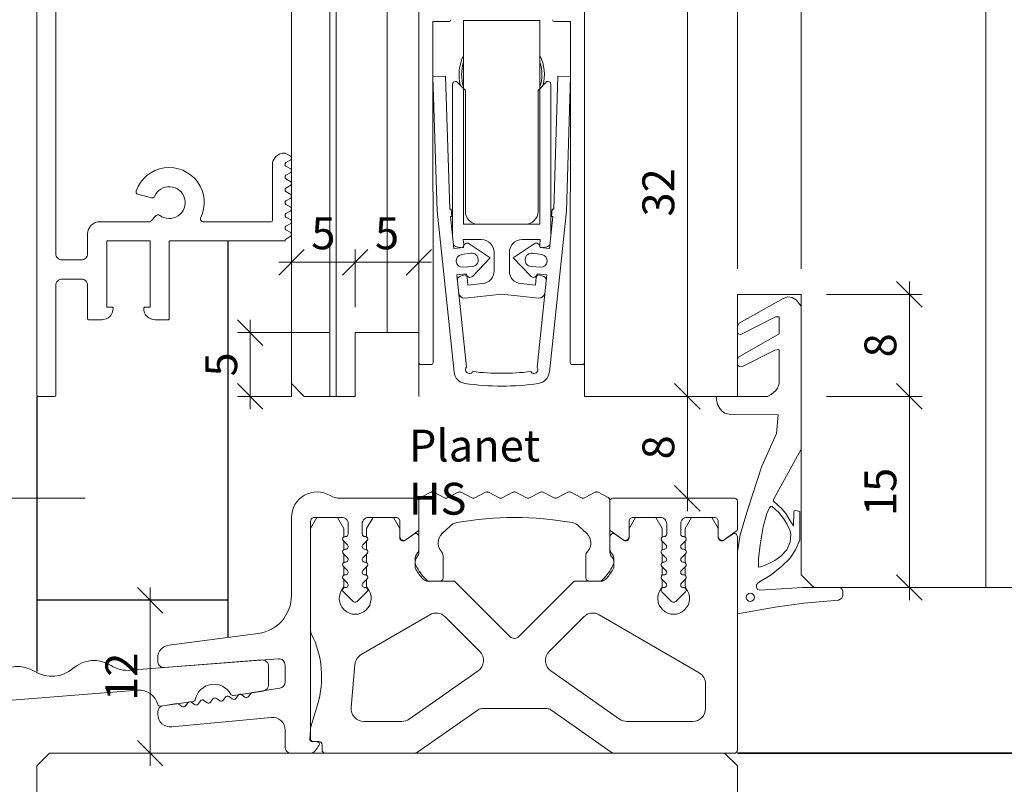
# Model space of a CAD drawing. Units: millimetres. Extents: x 2239 to 4861, y -5413 to -1919.
# Drawn here: x 4387 to 4465, y -4403 to -4343 of the extents above; entities that cross this region are included whole.
import ezdxf

# ---------------------------------------------------------------- set-up
doc = ezdxf.new("R2010")
doc.units = ezdxf.units.MM
doc.header["$PDMODE"] = 34
doc.header["$PDSIZE"] = 10
doc.layers.get('0').update_dxf_attribs({"color": 3, "lineweight": 35})
for name, color, linetype, lineweight in [('001_Vollinie_035', 3, 'Continuous', 35), ('001_Vollinie_035_Fronten', 30, 'Continuous', 30), ('002_Vollinie_013', 4, 'Continuous', 13), ('010_Beschläge_verkleinerteWZ', 2, 'Continuous', 13), ('011_Beschläge_Detail', 2, 'Continuous', 13), ('031_Text_Detail', 4, 'Continuous', 13), ('050_Bem1', 4, 'Continuous', 13), ('050_Bem10', 4, 'Continuous', 13)]:
    doc.layers.add(name, color=color, linetype=linetype, lineweight=lineweight)
doc.layers.add('086_Hilfslinie', color=1, linetype='Continuous', lineweight=13, plot=False)
doc.styles.add('Beschlag', font='arial.ttf')
doc.styles.add('Masstext', font='arial.ttf')
doc.dimstyles.new('BEM_1', dxfattribs={"dimtxt": 2.5, "dimasz": 2, "dimexe": 1, "dimexo": 2, "dimgap": 1, "dimtad": 1, "dimdec": 1, "dimdsep": 46, "dimtxsty": 'Masstext', "dimblk1": 'OBLIQUE', "dimblk2": 'OBLIQUE', "dimsah": 1, "dimcen": 2, "dimdle": 1, "dimclrd": 256, "dimclre": 256, "dimclrt": 10, "dimadec": 1, "dimazin": 2, "dimtfac": 0.71, "dimtdec": 1, "dimtix": 1, "dimtmove": 2, "dimatfit": 3, "dimfxl": 1, "dimtolj": 1, "dimlwd": -1, "dimlwe": -1, "dimarcsym": 0})
doc.dimstyles.new('BEM_10', dxfattribs={"dimscale": 10, "dimtxt": 2.5, "dimasz": 2, "dimexe": 1, "dimexo": 2, "dimgap": 1, "dimtad": 1, "dimdec": 1, "dimdsep": 46, "dimtxsty": 'Masstext', "dimblk1": 'OBLIQUE', "dimblk2": 'OBLIQUE', "dimsah": 1, "dimcen": 2, "dimdle": 1, "dimclrd": 256, "dimclre": 256, "dimclrt": 10, "dimadec": 1, "dimazin": 2, "dimtfac": 0.714286, "dimtdec": 1, "dimtix": 1, "dimtmove": 2, "dimatfit": 3, "dimfxl": 1, "dimtolj": 1, "dimlwd": -1, "dimlwe": -1, "dimarcsym": 0})

# ---------------------------------------------------------------- blocks, each defined once
blk = doc.blocks.new('_Oblique')
at = {"color": 0, "lineweight": -2}
blk.add_line((-0.5, -0.5), (0.5, 0.5), dxfattribs=at)
blk = doc.blocks.new('*D1')
at = {"layer": '050_Bem10', "transparency": 16777216}
for p, q in [((4197.545, -2290.511), (4197.545, -4390.514)), ((4369.61, -2300.511), (4187.545, -2300.511)), ((4392.415, -4380.514), (4187.545, -4380.514))]:
    blk.add_line(p, q, dxfattribs=at)
at = {"layer": 'Defpoints', "color": 0, "transparency": 16777216}
for p in [(4389.61, -2300.511), (4197.545, -4380.514), (4412.415, -4380.514)]:
    blk.add_point(p, dxfattribs=at)
at = {"layer": '050_Bem10', "transparency": 16777216, "xscale": 20, "yscale": 20, "zscale": 20}
for p, rotation in [((4197.545, -2300.511), 90), ((4197.545, -4380.514), 270)]:
    blk.add_blockref('_Oblique', p, dxfattribs=dict(at, rotation=rotation))
at = {"layer": '050_Bem10', "color": 10, "transparency": 16777216, "insert": (4174.78, -3340.512), "char_height": 25, "attachment_point": 5, "rotation": 90, "style": 'Masstext'}
blk.add_mtext('\\A1;Rahmenlicht: 2080', dxfattribs=at)
blk = doc.blocks.new('*D34')
at = {"layer": '050_Bem10', "transparency": 16777216}
for p, q in [((4197.545, -4390.514), (4197.545, -4470.514)), ((4369.61, -4400.514), (4187.545, -4400.514)), ((4369.61, -4460.514), (4187.545, -4460.514))]:
    blk.add_line(p, q, dxfattribs=at)
at = {"layer": 'Defpoints', "color": 0, "transparency": 16777216}
for p in [(4389.61, -4400.514), (4197.545, -4460.514), (4389.61, -4460.514)]:
    blk.add_point(p, dxfattribs=at)
at = {"layer": '050_Bem10', "transparency": 16777216, "xscale": 20, "yscale": 20, "zscale": 20}
for p, rotation in [((4197.545, -4400.514), 90), ((4197.545, -4460.514), 270)]:
    blk.add_blockref('_Oblique', p, dxfattribs=dict(at, rotation=rotation))
at = {"layer": '050_Bem10', "color": 10, "transparency": 16777216, "insert": (4174.78, -4430.514), "char_height": 25, "attachment_point": 5, "rotation": 90, "style": 'Masstext'}
blk.add_mtext('\\A1;60', dxfattribs=at)
blk = doc.blocks.new('*D35')
at = {"layer": '050_Bem10', "transparency": 16777216}
for p, q in [((4197.545, -4380.514), (4197.545, -4360.514)), ((4392.415, -4380.514), (4187.545, -4380.514)), ((4197.545, -4380.514), (4197.545, -4400.514)), ((4369.61, -4400.514), (4187.545, -4400.514)), ((4197.545, -4400.514), (4197.545, -4420.514))]:
    blk.add_line(p, q, dxfattribs=at)
at = {"layer": 'Defpoints', "color": 0, "transparency": 16777216}
for p in [(4412.415, -4380.514), (4197.545, -4400.514), (4389.61, -4400.514)]:
    blk.add_point(p, dxfattribs=at)
at = {"layer": '050_Bem10', "transparency": 16777216, "xscale": 20, "yscale": 20, "zscale": 20}
for p, rotation in [((4197.545, -4380.514), 270), ((4197.545, -4400.514), 90)]:
    blk.add_blockref('_Oblique', p, dxfattribs=dict(at, rotation=rotation))
at = {"layer": '050_Bem10', "color": 10, "transparency": 16777216, "insert": (4174.78, -4342.916), "char_height": 25, "attachment_point": 5, "rotation": 90, "style": 'Masstext'}
blk.add_mtext('\\A1;20', dxfattribs=at)
blk = doc.blocks.new('*D36')
at = {"layer": '050_Bem1', "transparency": 16777216}
for p, q in [((4397.515, -4401.514), (4397.515, -4387.514)), ((4395.515, -4388.514), (4396.515, -4388.514)), ((4395.515, -4400.514), (4396.515, -4400.514))]:
    blk.add_line(p, q, dxfattribs=at)
at = {"layer": 'Defpoints', "color": 0, "transparency": 16777216}
for p in [(4397.515, -4388.514), (4397.515, -4388.514), (4397.515, -4400.514)]:
    blk.add_point(p, dxfattribs=at)
at = {"layer": '050_Bem1', "transparency": 16777216, "xscale": 2, "yscale": 2, "zscale": 2}
for p, rotation in [((4397.515, -4388.514), 90), ((4397.515, -4400.514), 270)]:
    blk.add_blockref('_Oblique', p, dxfattribs=dict(at, rotation=rotation))
at = {"layer": '050_Bem1', "color": 10, "transparency": 16777216, "insert": (4395.26, -4394.514), "char_height": 2.5, "attachment_point": 5, "rotation": 90, "style": 'Masstext'}
blk.add_mtext('\\A1;12', dxfattribs=at)
blk = doc.blocks.new('*D61')
at = {"layer": '050_Bem1', "transparency": 16777216}
for p, q in [((4408.61, -4369.513), (4408.61, -4360.994)), ((4413.61, -4365.513), (4413.61, -4360.994)), ((4407.61, -4361.994), (4414.61, -4361.994))]:
    blk.add_line(p, q, dxfattribs=at)
at = {"layer": 'Defpoints', "color": 0, "transparency": 16777216}
for p in [(4413.61, -4361.994), (4413.61, -4367.513), (4408.61, -4371.513)]:
    blk.add_point(p, dxfattribs=at)
at = {"layer": '050_Bem1', "transparency": 16777216, "xscale": 2, "yscale": 2, "zscale": 2, "rotation": 180}
blk.add_blockref('_Oblique', (4408.61, -4361.994), dxfattribs=at)
at = {"layer": '050_Bem1', "transparency": 16777216, "xscale": 2, "yscale": 2, "zscale": 2}
blk.add_blockref('_Oblique', (4413.61, -4361.994), dxfattribs=at)
at = {"layer": '050_Bem1', "color": 10, "transparency": 16777216, "insert": (4411.11, -4359.723), "char_height": 2.5, "attachment_point": 5, "style": 'Masstext'}
blk.add_mtext('\\A1;5', dxfattribs=at)
blk = doc.blocks.new('*D62')
at = {"layer": '050_Bem1', "transparency": 16777216}
for p, q in [((4413.61, -4365.513), (4413.61, -4360.994)), ((4418.61, -4365.513), (4418.61, -4360.994)), ((4412.61, -4361.994), (4419.61, -4361.994))]:
    blk.add_line(p, q, dxfattribs=at)
at = {"layer": 'Defpoints', "color": 0, "transparency": 16777216}
for p in [(4418.61, -4361.994), (4413.61, -4367.513), (4418.61, -4367.513)]:
    blk.add_point(p, dxfattribs=at)
at = {"layer": '050_Bem1', "transparency": 16777216, "xscale": 2, "yscale": 2, "zscale": 2, "rotation": 180}
blk.add_blockref('_Oblique', (4413.61, -4361.994), dxfattribs=at)
at = {"layer": '050_Bem1', "transparency": 16777216, "xscale": 2, "yscale": 2, "zscale": 2}
blk.add_blockref('_Oblique', (4418.61, -4361.994), dxfattribs=at)
at = {"layer": '050_Bem1', "color": 10, "transparency": 16777216, "insert": (4416.11, -4359.723), "char_height": 2.5, "attachment_point": 5, "style": 'Masstext'}
blk.add_mtext('\\A1;5', dxfattribs=at)
blk = doc.blocks.new('*D65')
at = {"layer": '050_Bem1', "transparency": 16777216}
for p, q in [((4443.61, -4362.513), (4443.61, -4318.881)), ((4448.61, -4362.513), (4448.61, -4318.881)), ((4442.61, -4319.881), (4449.61, -4319.881))]:
    blk.add_line(p, q, dxfattribs=at)
at = {"layer": 'Defpoints', "color": 0, "transparency": 16777216}
for p in [(4448.61, -4319.881), (4443.61, -4364.513), (4448.61, -4364.513)]:
    blk.add_point(p, dxfattribs=at)
at = {"layer": '050_Bem1', "transparency": 16777216, "xscale": 2, "yscale": 2, "zscale": 2, "rotation": 180}
blk.add_blockref('_Oblique', (4443.61, -4319.881), dxfattribs=at)
at = {"layer": '050_Bem1', "transparency": 16777216, "xscale": 2, "yscale": 2, "zscale": 2}
blk.add_blockref('_Oblique', (4448.61, -4319.881), dxfattribs=at)
at = {"layer": '050_Bem1', "color": 10, "transparency": 16777216, "insert": (4446.11, -4317.61), "char_height": 2.5, "attachment_point": 5, "style": 'Masstext'}
blk.add_mtext('\\A1;5', dxfattribs=at)
blk = doc.blocks.new('*D67')
at = {"layer": '050_Bem1', "transparency": 16777216}
for p, q in [((4457.111, -4388.513), (4457.111, -4371.513)), ((4450.61, -4372.513), (4458.111, -4372.513)), ((4451.61, -4387.513), (4458.111, -4387.513))]:
    blk.add_line(p, q, dxfattribs=at)
at = {"layer": 'Defpoints', "color": 0, "transparency": 16777216}
for p in [(4448.61, -4372.513), (4457.111, -4372.513), (4449.61, -4387.513)]:
    blk.add_point(p, dxfattribs=at)
at = {"layer": '050_Bem1', "transparency": 16777216, "xscale": 2, "yscale": 2, "zscale": 2}
for p, rotation in [((4457.111, -4372.513), 90), ((4457.111, -4387.513), 270)]:
    blk.add_blockref('_Oblique', p, dxfattribs=dict(at, rotation=rotation))
at = {"layer": '050_Bem1', "color": 10, "transparency": 16777216, "insert": (4454.834, -4380.013), "char_height": 2.5, "attachment_point": 5, "rotation": 90, "style": 'Masstext'}
blk.add_mtext('\\A1;15', dxfattribs=at)
blk = doc.blocks.new('*D68')
at = {"layer": '050_Bem1', "transparency": 16777216}
for p, q in [((4457.111, -4373.513), (4457.111, -4363.513)), ((4450.61, -4364.513), (4458.111, -4364.513)), ((4450.61, -4372.513), (4458.111, -4372.513))]:
    blk.add_line(p, q, dxfattribs=at)
at = {"layer": 'Defpoints', "color": 0, "transparency": 16777216}
for p in [(4448.61, -4364.513), (4457.111, -4364.513), (4448.61, -4372.513)]:
    blk.add_point(p, dxfattribs=at)
at = {"layer": '050_Bem1', "transparency": 16777216, "xscale": 2, "yscale": 2, "zscale": 2}
for p, rotation in [((4457.111, -4364.513), 90), ((4457.111, -4372.513), 270)]:
    blk.add_blockref('_Oblique', p, dxfattribs=dict(at, rotation=rotation))
at = {"layer": '050_Bem1', "color": 10, "transparency": 16777216, "insert": (4454.834, -4368.513), "char_height": 2.5, "attachment_point": 5, "rotation": 90, "style": 'Masstext'}
blk.add_mtext('\\A1;8', dxfattribs=at)
blk = doc.blocks.new('*D69')
at = {"layer": '050_Bem1', "transparency": 16777216}
for p, q in [((4439.683, -4371.513), (4439.683, -4381.514)), ((4437.683, -4372.513), (4438.683, -4372.513)), ((4435.61, -4380.514), (4440.683, -4380.514))]:
    blk.add_line(p, q, dxfattribs=at)
at = {"layer": 'Defpoints', "color": 0, "transparency": 16777216}
for p in [(4439.683, -4372.513), (4433.61, -4380.514), (4439.683, -4380.514)]:
    blk.add_point(p, dxfattribs=at)
at = {"layer": '050_Bem1', "transparency": 16777216, "xscale": 2, "yscale": 2, "zscale": 2}
for p, rotation in [((4439.683, -4372.513), 90), ((4439.683, -4380.514), 270)]:
    blk.add_blockref('_Oblique', p, dxfattribs=dict(at, rotation=rotation))
at = {"layer": '050_Bem1', "color": 10, "transparency": 16777216, "insert": (4437.406, -4376.514), "char_height": 2.5, "attachment_point": 5, "rotation": 90, "style": 'Masstext'}
blk.add_mtext('\\A1;8', dxfattribs=at)
blk = doc.blocks.new('*D70')
at = {"layer": '050_Bem1', "transparency": 16777216}
for p, q in [((4439.683, -4373.513), (4439.683, -4339.513)), ((4433.61, -4340.513), (4440.683, -4340.513)), ((4437.683, -4372.513), (4438.683, -4372.513))]:
    blk.add_line(p, q, dxfattribs=at)
at = {"layer": 'Defpoints', "color": 0, "transparency": 16777216}
for p in [(4431.61, -4340.513), (4439.683, -4340.513), (4439.683, -4372.513)]:
    blk.add_point(p, dxfattribs=at)
at = {"layer": '050_Bem1', "transparency": 16777216, "xscale": 2, "yscale": 2, "zscale": 2}
for p, rotation in [((4439.683, -4340.513), 90), ((4439.683, -4372.513), 270)]:
    blk.add_blockref('_Oblique', p, dxfattribs=dict(at, rotation=rotation))
at = {"layer": '050_Bem1', "color": 10, "transparency": 16777216, "insert": (4437.405, -4356.513), "char_height": 2.5, "attachment_point": 5, "rotation": 90, "style": 'Masstext'}
blk.add_mtext('\\A1;32', dxfattribs=at)
blk = doc.blocks.new('*D48')
at = {"layer": '050_Bem10', "transparency": 16777216}
for p, q in [((4740.862, -4077.511), (4740.862, -4397.513)), ((4476.11, -4087.511), (4750.862, -4087.511)), ((4489.61, -4387.513), (4750.862, -4387.513))]:
    blk.add_line(p, q, dxfattribs=at)
at = {"layer": 'Defpoints', "color": 0, "transparency": 16777216}
for p in [(4456.11, -4087.511), (4469.61, -4387.513), (4740.862, -4387.513)]:
    blk.add_point(p, dxfattribs=at)
at = {"layer": '050_Bem10', "transparency": 16777216, "xscale": 20, "yscale": 20, "zscale": 20}
for p, rotation in [((4740.862, -4087.511), 90), ((4740.862, -4387.513), 270)]:
    blk.add_blockref('_Oblique', p, dxfattribs=dict(at, rotation=rotation))
at = {"layer": '050_Bem10', "color": 10, "transparency": 16777216, "insert": (4718.089, -4237.512), "char_height": 25, "attachment_point": 5, "rotation": 90, "style": 'Masstext'}
blk.add_mtext('\\A1;300', dxfattribs=at)
blk = doc.blocks.new('*D54')
at = {"layer": '050_Bem1', "transparency": 16777216}
for p, q in [((4431.61, -4316.413), (4431.61, -4308.809)), ((4448.61, -4362.513), (4448.61, -4308.809)), ((4430.61, -4309.809), (4449.61, -4309.809))]:
    blk.add_line(p, q, dxfattribs=at)
at = {"layer": 'Defpoints', "color": 0, "transparency": 16777216}
for p in [(4448.61, -4309.809), (4431.61, -4318.413), (4448.61, -4364.513)]:
    blk.add_point(p, dxfattribs=at)
at = {"layer": '050_Bem1', "transparency": 16777216, "xscale": 2, "yscale": 2, "zscale": 2, "rotation": 180}
blk.add_blockref('_Oblique', (4431.61, -4309.809), dxfattribs=at)
at = {"layer": '050_Bem1', "transparency": 16777216, "xscale": 2, "yscale": 2, "zscale": 2}
blk.add_blockref('_Oblique', (4448.61, -4309.809), dxfattribs=at)
at = {"layer": '050_Bem1', "color": 10, "transparency": 16777216, "insert": (4440.11, -4307.554), "char_height": 2.5, "attachment_point": 5, "style": 'Masstext'}
blk.add_mtext('\\A1;17', dxfattribs=at)
blk = doc.blocks.new('*D73')
at = {"layer": '050_Bem1', "transparency": 16777216}
for p, q in [((4405.369, -4373.513), (4405.369, -4366.513)), ((4411.61, -4367.513), (4404.369, -4367.513)), ((4407.61, -4372.513), (4404.369, -4372.513))]:
    blk.add_line(p, q, dxfattribs=at)
at = {"layer": 'Defpoints', "color": 0, "transparency": 16777216}
for p in [(4405.369, -4367.513), (4413.61, -4367.513), (4409.61, -4372.513)]:
    blk.add_point(p, dxfattribs=at)
at = {"layer": '050_Bem1', "transparency": 16777216, "xscale": 2, "yscale": 2, "zscale": 2}
for p, rotation in [((4405.369, -4367.513), 90), ((4405.369, -4372.513), 270)]:
    blk.add_blockref('_Oblique', p, dxfattribs=dict(at, rotation=rotation))
at = {"layer": '050_Bem1', "color": 10, "transparency": 16777216, "insert": (4403.098, -4370.013), "char_height": 2.5, "attachment_point": 5, "rotation": 90, "style": 'Masstext'}
blk.add_mtext('\\A1;5', dxfattribs=at)

msp = doc.modelspace()

# ---------------------------------------------------------------- linework, layer by layer
at = {"layer": '001_Vollinie_035'}
msp.add_lwpolyline([(4525.127, -4400.514), (4443.61, -4400.514)], dxfattribs=at)
at = {"layer": '001_Vollinie_035_Fronten'}
for points in [[(4403.605, -4360.313), (4403.61, -4391.424)], [(4388.61, -4372.513), (4388.61, -4391.777)], [(4388.61, -4372.513), (4388.61, -4394.098)], [(4403.61, -4388.514), (4388.61, -4388.514)]]:
    msp.add_lwpolyline(points, dxfattribs=at)
at = {"layer": '002_Vollinie_013'}
for points in [[(4408.61, -4091.53), (4408.61, -4371.513), (4409.61, -4372.513), (4413.61, -4372.513)], [(4431.61, -4372.513), (4443.61, -4372.513), (4443.61, -4364.513), (4448.61, -4364.513), (4448.61, -4386.513), (4449.61, -4387.513), (4469.61, -4387.513), (4470.61, -4386.513), (4470.61, -4104.511)], [(4418.61, -4367.513), (4418.61, -4340.513), (4431.61, -4340.513), (4431.61, -4372.513)], [(4413.61, -4367.513), (4413.61, -4372.513), (4413.61, -4367.513), (4418.61, -4367.513)], [(4389.61, -4460.514), (4389.61, -4460.514), (4389.61, -4460.514), (4389.61, -4460.514), (4388.61, -4459.514), (4388.61, -4401.514), (4389.61, -4400.514), (4442.61, -4400.514), (4443.61, -4401.514), (4443.61, -4459.514), (4442.61, -4460.514), (4442.61, -4460.514), (4442.61, -4460.514), (4442.61, -4460.514), (4442.61, -4460.514), (4389.61, -4460.514), (4389.61, -4460.514), (4389.61, -4460.514), (4389.61, -4460.514)]]:
    msp.add_lwpolyline(points, dxfattribs=at)
at = {"layer": '002_Vollinie_013', "color": 2}
for points in [[(4410.41, -4382.014), (4412.56, -4382.014, -0.414214), (4413.06, -4382.514), (4413.06, -4383.314, -0.414214), (4412.86, -4383.514), (4412.826, -4383.514, 0.668179), (4412.684, -4383.856), (4413.002, -4384.173, -0.668179), (4412.86, -4384.514), (4412.826, -4384.514, 0.668179), (4412.684, -4384.856), (4413.002, -4385.173, -0.668179), (4412.86, -4385.514), (4412.826, -4385.514, 0.668179), (4412.684, -4385.856), (4413.002, -4386.173, -0.668179), (4412.86, -4386.514), (4412.826, -4386.514, 0.668179), (4412.684, -4386.856), (4413.002, -4387.173, -0.668179), (4412.86, -4387.514), (4412.826, -4387.514, 0.668179), (4412.684, -4387.856), (4413.398, -4388.569, 0.414214), (4413.822, -4388.569), (4414.536, -4387.856, 0.699578), (4414.377, -4387.515, -0.707209), (4414.219, -4387.173), (4414.536, -4386.856, 0.699578), (4414.377, -4386.515, -0.707209), (4414.219, -4386.173), (4414.536, -4385.856, 0.699578), (4414.377, -4385.515, -0.707209), (4414.219, -4385.173), (4414.536, -4384.856, 0.699578), (4414.377, -4384.515, -0.707209), (4414.219, -4384.173), (4414.536, -4383.856, 0.699578), (4414.377, -4383.515, -0.441905), (4414.16, -4383.314), (4414.16, -4382.514, -0.414214), (4414.66, -4382.014), (4416.81, -4382.014, -0.414214), (4417.11, -4382.314), (4417.11, -4383.517, 0.606815), (4417.582, -4383.763), (4418.525, -4383.103, 0.244698), (4418.61, -4382.939), (4418.61, -4380.714, 0.414214), (4418.41, -4380.514), (4412.415, -4380.514, -0.136266), (4411.641, -4380.3, 0.583409), (4408.61, -4382.013), (4408.61, -4388.135, -0.376373), (4406.002, -4391.109), (4398.98, -4392.034, 0.376373), (4398.11, -4393.025), (4398.11, -4393.3, 0.437409), (4398.649, -4393.798), (4407.571, -4393.096, -0.437409), (4408.11, -4393.595), (4408.11, -4394.922, -0.371401), (4407.684, -4395.416), (4405.546, -4395.736, 0.198913), (4405.415, -4395.815), (4405.232, -4396.062, -0.414214), (4404.953, -4396.103), (4404.706, -4395.921, 0.414214), (4404.426, -4395.963), (4404.243, -4396.209, -0.414214), (4403.964, -4396.251), (4403.717, -4396.069, 0.414214), (4403.437, -4396.11), (4403.254, -4396.357, -0.414214), (4402.975, -4396.399), (4402.728, -4396.216, 0.414214), (4402.448, -4396.258), (4402.265, -4396.505, -0.414214), (4401.986, -4396.547), (4401.739, -4396.364, 0.414214), (4401.459, -4396.406), (4401.276, -4396.653, -0.414214), (4400.997, -4396.695), (4400.75, -4396.512, 0.414214), (4400.47, -4396.554), (4400.287, -4396.801, -0.414214), (4400.008, -4396.843), (4399.761, -4396.66, 0.200017), (4399.611, -4396.623), (4398.536, -4396.784, 0.371401), (4398.11, -4397.278), (4398.11, -4397.453, 0.442617), (4399.206, -4398.449), (4407.014, -4397.697, -0.442617), (4408.11, -4398.692), (4408.11, -4400.014, 0.414214), (4408.61, -4400.514), (4410.073, -4400.514, 0.233882), (4410.47, -4400.318, 0.0124), (4410.761, -4399.916, 0.603852), (4410.596, -4399.603), (4410.249, -4399.603, -0.440011), (4410.05, -4399.385), (4410.11, -4398.697), (4410.11, -4382.314, -0.414214)], [(4430.638, -4382.422, -0.153178), (4431.168, -4382.701), (4431.791, -4383.281, -0.413784), (4431.844, -4384.693, 0.189103), (4431.71, -4385.033), (4431.71, -4386.764, 0.414214), (4431.96, -4387.014), (4432.707, -4387.014, 0.201571), (4433.064, -4386.864, 0.074042), (4433.843, -4385.791, 0.319225), (4433.747, -4385.103, -0.191401), (4433.61, -4384.759), (4433.61, -4383.523), (4433.61, -4382.939), (4433.61, -4380.714), (4433.61, -4380.684, 0.278651), (4433.476, -4380.462), (4432.676, -4380.042, 0.097463), (4432.584, -4380.014), (4432.536, -4380.014, 0.097463), (4432.444, -4380.042), (4431.601, -4380.485, -0.246713), (4431.369, -4380.485), (4430.526, -4380.042, 0.097463), (4430.434, -4380.014), (4430.386, -4380.014, 0.097463), (4430.294, -4380.042), (4429.451, -4380.485, -0.246713), (4429.219, -4380.485), (4428.376, -4380.042, 0.097463), (4428.284, -4380.014), (4428.236, -4380.014, 0.097463), (4428.144, -4380.042), (4427.301, -4380.485, -0.246713), (4427.069, -4380.485), (4426.226, -4380.042, 0.097463), (4426.134, -4380.014), (4426.086, -4380.014, 0.097463), (4425.994, -4380.042), (4425.151, -4380.485, -0.246713), (4424.919, -4380.485), (4424.076, -4380.042, 0.097463), (4423.984, -4380.014), (4423.936, -4380.014, 0.097463), (4423.844, -4380.042), (4423.001, -4380.485, -0.246713), (4422.769, -4380.485), (4421.926, -4380.042, 0.097463), (4421.834, -4380.014), (4421.786, -4380.014, 0.097463), (4421.694, -4380.042), (4420.851, -4380.485, -0.246713), (4420.619, -4380.485), (4419.776, -4380.042, 0.097463), (4419.684, -4380.014), (4419.636, -4380.014, 0.097463), (4419.544, -4380.042), (4418.744, -4380.462, 0.278651), (4418.61, -4380.684), (4418.61, -4380.714), (4418.61, -4382.939), (4418.61, -4383.523), (4418.61, -4384.759, -0.191401), (4418.474, -4385.103, 0.319225), (4418.378, -4385.791, 0.074042), (4419.156, -4386.864, 0.201571), (4419.513, -4387.014), (4420.26, -4387.014, 0.414214), (4420.51, -4386.764), (4420.51, -4385.033, 0.189103), (4420.377, -4384.693, -0.413784), (4420.429, -4383.281), (4421.053, -4382.701, -0.153178), (4421.583, -4382.422, -0.09039)], [(4433.61, -4380.714), (4433.61, -4382.939, 0.244698), (4433.695, -4383.103), (4434.638, -4383.763, 0.606815), (4435.11, -4383.517), (4435.11, -4382.314, -0.414214), (4435.41, -4382.014), (4437.56, -4382.014, -0.414214), (4438.06, -4382.514), (4438.06, -4383.314, -0.414214), (4437.86, -4383.514), (4437.826, -4383.514, 0.668179), (4437.684, -4383.856), (4438.002, -4384.173, -0.668179), (4437.86, -4384.514), (4437.826, -4384.514, 0.668179), (4437.684, -4384.856), (4438.002, -4385.173, -0.668179), (4437.86, -4385.514), (4437.826, -4385.514, 0.668179), (4437.684, -4385.856), (4438.002, -4386.173, -0.668179), (4437.86, -4386.514), (4437.826, -4386.514, 0.668179), (4437.684, -4386.856), (4438.002, -4387.173, -0.668179), (4437.86, -4387.514), (4437.826, -4387.514, 0.668179), (4437.684, -4387.856), (4438.398, -4388.569, 0.414214), (4438.822, -4388.569), (4439.536, -4387.856, 0.699578), (4439.377, -4387.515, -0.707209), (4439.219, -4387.173), (4439.536, -4386.856, 0.699578), (4439.377, -4386.515, -0.707209), (4439.219, -4386.173), (4439.536, -4385.856, 0.699578), (4439.377, -4385.515, -0.707209), (4439.219, -4385.173), (4439.536, -4384.856, 0.699578), (4439.377, -4384.515, -0.707209), (4439.219, -4384.173), (4439.536, -4383.856, 0.699578), (4439.377, -4383.515, -0.441905), (4439.16, -4383.314), (4439.16, -4382.514, -0.414214), (4439.66, -4382.014), (4441.81, -4382.014, -0.414214), (4442.11, -4382.314), (4442.11, -4383.517, 0.606815), (4442.582, -4383.763), (4443.525, -4383.103, 0.244698), (4443.61, -4382.939), (4443.61, -4380.714, 0.414214), (4443.41, -4380.514), (4433.81, -4380.514, 0.414214)], [(4428.969, -4397.105), (4433.709, -4400.424, 0.153915), (4433.996, -4400.514), (4443.36, -4400.514, 0.414214), (4443.61, -4400.264), (4443.61, -4383.523, 0.606815), (4443.217, -4383.319), (4442.582, -4383.763), (4442.504, -4383.818, -0.606815), (4442.11, -4383.613), (4442.11, -4383.517), (4442.11, -4382.88), (4441.61, -4382.014), (4440.01, -4382.014), (4439.51, -4382.88), (4439.51, -4383.551, -0.464503), (4439.536, -4383.856), (4439.51, -4383.882), (4439.51, -4384.551, -0.464503), (4439.536, -4384.856), (4439.51, -4384.882), (4439.51, -4385.551, -0.464503), (4439.536, -4385.856), (4439.51, -4385.882), (4439.51, -4386.551, -0.464503), (4439.536, -4386.856), (4439.51, -4386.882), (4439.51, -4387.401, 0.176077), (4439.569, -4387.562, -2.141798), (4437.652, -4387.562, 0.176077), (4437.71, -4387.401), (4437.71, -4386.882), (4437.684, -4386.856, -0.464503), (4437.71, -4386.551), (4437.71, -4385.882), (4437.684, -4385.856, -0.464503), (4437.71, -4385.551), (4437.71, -4384.882), (4437.684, -4384.856, -0.464503), (4437.71, -4384.551), (4437.71, -4383.882), (4437.684, -4383.856, -0.464503), (4437.71, -4383.551), (4437.71, -4382.88), (4437.21, -4382.014), (4435.61, -4382.014), (4435.11, -4382.88), (4435.11, -4383.517), (4435.11, -4383.613, -0.606815), (4434.717, -4383.818), (4434.638, -4383.763), (4434.004, -4383.319, 0.606815), (4433.61, -4383.523), (4433.61, -4384.497, 0.162157), (4433.71, -4384.797), (4433.81, -4384.931, -0.162157), (4433.91, -4385.231), (4433.91, -4385.848, -0.135753), (4433.839, -4386.105, -0.050201), (4433.283, -4386.852, -0.210647), (4432.914, -4387.014), (4430.81, -4387.014), (4426.464, -4391.361, -0.414214), (4425.757, -4391.361), (4421.41, -4387.014), (4419.307, -4387.014, -0.210647), (4418.938, -4386.852, -0.050201), (4418.381, -4386.105, -0.135753), (4418.31, -4385.848), (4418.31, -4385.231, -0.162157), (4418.41, -4384.931), (4418.51, -4384.797, 0.162157), (4418.61, -4384.497), (4418.61, -4383.523, 0.606815), (4418.217, -4383.319), (4417.582, -4383.763), (4417.504, -4383.818, -0.606815), (4417.11, -4383.613), (4417.11, -4383.517), (4417.11, -4382.88), (4416.61, -4382.014), (4415.01, -4382.014), (4414.51, -4382.88), (4414.51, -4383.551, -0.464503), (4414.536, -4383.856), (4414.51, -4383.882), (4414.51, -4384.551, -0.464503), (4414.536, -4384.856), (4414.51, -4384.882), (4414.51, -4385.551, -0.464503), (4414.536, -4385.856), (4414.51, -4385.882), (4414.51, -4386.551, -0.464503), (4414.536, -4386.856), (4414.51, -4386.882), (4414.51, -4387.401, 0.176077), (4414.569, -4387.562, -2.141798), (4412.652, -4387.562, 0.176077), (4412.71, -4387.401), (4412.71, -4386.882), (4412.684, -4386.856, -0.464503), (4412.71, -4386.551), (4412.71, -4385.882), (4412.684, -4385.856, -0.464503), (4412.71, -4385.551), (4412.71, -4384.882), (4412.684, -4384.856, -0.464503), (4412.71, -4384.551), (4412.71, -4383.882), (4412.684, -4383.856, -0.464503), (4412.71, -4383.551), (4412.71, -4382.88), (4412.21, -4382.014), (4410.61, -4382.014), (4410.11, -4382.88), (4410.11, -4390.893, 0.117995), (4410.164, -4391.119, -0.194009), (4410.649, -4396.707), (4410.121, -4398.435, 0.074313), (4410.11, -4398.508), (4410.11, -4398.697), (4410.11, -4399.403, 0.414214), (4410.31, -4399.603), (4410.596, -4399.603), (4410.76, -4399.603, -0.414214), (4411.01, -4399.853), (4411.01, -4400.264, 0.414214), (4411.26, -4400.514), (4418.225, -4400.514, 0.153915), (4418.511, -4400.424), (4423.252, -4397.105, -0.153915), (4423.538, -4397.014), (4428.682, -4397.014, -0.153915)], [(4423.386, -4392.526), (4420.668, -4389.807, 0.339885), (4419.459, -4389.649), (4414.077, -4392.767, 0.244289), (4413.582, -4393.545), (4413.287, -4396.927, 0.440011), (4414.283, -4398.014), (4417.279, -4398.014, 0.153915), (4417.852, -4397.834), (4423.253, -4394.052, 0.466308)], [(4434.942, -4398.014), (4440.11, -4398.014, 0.414214), (4441.11, -4397.014), (4441.11, -4395.063, 0.267535), (4440.612, -4394.198), (4432.761, -4389.649, 0.339885), (4431.553, -4389.807), (4428.834, -4392.526, 0.466308), (4428.968, -4394.052), (4434.368, -4397.834, 0.153915)]]:
    msp.add_lwpolyline(points, format="xyb", close=True, dxfattribs=at)
msp.add_lwpolyline([(4377.771, -4397.046), (4396.548, -4395.569, -0.363391), (4398.117, -4396.685, 0.383277), (4398.34, -4396.833), (4400.892, -4396.451, 0.313605), (4401.058, -4396.295, -0.695624), (4403.84, -4395.879, 0.313605), (4404.045, -4395.98), (4406.384, -4395.631, 0.3714), (4406.81, -4395.136), (4406.81, -4393.697, 0.437409), (4406.271, -4393.198), (4395.98, -4394.008, -0.162278), (4394.445, -4393.628, 0.333333), (4391.454, -4393.863, -0.333333), (4388.464, -4394.098, 0.333333), (4385.473, -4394.334, -0.333333)], format="xyb", dxfattribs=at)
at = {"layer": '010_Beschläge_verkleinerteWZ'}
msp.add_lwpolyline([(4390.11, -4341.013), (4390.11, -4361.313, 0.414214), (4390.61, -4361.813), (4392.11, -4361.813, 0.414214), (4392.61, -4361.313), (4392.61, -4359.763, -0.414214), (4393.56, -4358.813), (4397.473, -4358.813, 0.198912), (4397.537, -4358.787), (4397.995, -4358.328, -0.374242), (4398.257, -4358.31, 2.910138), (4397.859, -4356.826, -0.374242), (4397.623, -4356.941), (4396.555, -4356.655, -0.437401), (4396.418, -4356.395, -1.059772), (4401.479, -4358.525, 0.555149), (4401.658, -4358.813), (4407.02, -4358.813, 0.414214), (4407.11, -4358.723), (4407.11, -4354.371, -0.414214), (4408.06, -4353.421), (4408.11, -4353.421), (4408.552, -4353.671, -0.198912), (4408.61, -4353.813, -0.198912), (4408.552, -4353.954), (4408.169, -4354.171, 0.198912), (4408.11, -4354.313, 0.198912), (4408.169, -4354.454), (4408.552, -4354.671, -0.198912), (4408.61, -4354.813, -0.198912), (4408.552, -4354.954), (4408.169, -4355.171, 0.198912), (4408.11, -4355.313, 0.198912), (4408.169, -4355.454), (4408.552, -4355.671, -0.198912), (4408.61, -4355.813, -0.198912), (4408.552, -4355.954), (4408.169, -4356.171, 0.198912), (4408.11, -4356.313, 0.198912), (4408.169, -4356.454), (4408.552, -4356.671, -0.198912), (4408.61, -4356.813, -0.198912), (4408.552, -4356.954), (4408.169, -4357.171, 0.198912), (4408.11, -4357.313, 0.198912), (4408.169, -4357.454), (4408.552, -4357.671, -0.198912), (4408.61, -4357.813, -0.198912), (4408.552, -4357.954), (4408.169, -4358.171, 0.198912), (4408.11, -4358.313, 0.198912), (4408.169, -4358.454), (4408.552, -4358.671, -0.198912), (4408.61, -4358.813, -0.198912), (4408.552, -4358.954), (4408.169, -4359.171, 0.198912), (4408.11, -4359.313, 0.198912), (4408.169, -4359.454), (4408.552, -4359.671, -0.198912), (4408.61, -4359.813, -0.198912), (4408.552, -4359.954), (4408.169, -4360.171, 0.198912), (4408.11, -4360.313), (4399.1, -4360.313, 0.414214), (4399.01, -4360.403), (4399.01, -4366.423, -0.414214), (4398.92, -4366.513), (4397.91, -4366.513, -0.414214), (4397.01, -4365.613), (4397.01, -4365.603, -0.414214), (4397.1, -4365.513), (4397.51, -4365.513), (4397.51, -4360.313), (4394.11, -4360.313), (4394.11, -4365.513), (4394.52, -4365.513, -0.414214), (4394.61, -4365.603), (4394.61, -4365.613, -0.414214), (4393.71, -4366.513), (4392.7, -4366.513, -0.414214), (4392.61, -4366.423), (4392.61, -4363.813, 0.414214), (4392.11, -4363.313), (4390.61, -4363.313, 0.414214), (4390.11, -4363.813), (4390.11, -4372.423, -0.414214), (4390.02, -4372.513), (4388.7, -4372.513, -0.414214), (4388.61, -4372.423), (4388.61, -4315.792, -0.267949)], format="xyb", dxfattribs=at)
at = {"layer": '011_Beschläge_Detail', "linetype": 'Continuous', "lineweight": 15}
for p, q in [((4418.609, -4340.708), (4418.609, -4369.863)), ((4431.61, -4369.863), (4431.611, -4340.708)), ((4419.71, -4343.113), (4420.96, -4343.113)), ((4419.728, -4369.87), (4419.71, -4343.113)), ((4422.11, -4343.013), (4422.11, -4359.013)), ((4428.11, -4343.013), (4422.11, -4343.013)), ((4428.11, -4359.013), (4428.11, -4343.013)), ((4429.26, -4343.113), (4430.51, -4343.113)), ((4430.51, -4343.113), (4430.491, -4369.87)), ((4420.703, -4347.388), (4419.704, -4347.419)), ((4419.704, -4347.419), (4420.037, -4357.947)), ((4421.032, -4357.84), (4420.703, -4347.388)), ((4421.26, -4348.013), (4421.26, -4359.99)), ((4421.56, -4347.813), (4421.46, -4347.813)), ((4421.56, -4347.813), (4422.26, -4348.513)), ((4427.96, -4348.513), (4428.66, -4347.813)), ((4428.76, -4347.813), (4428.66, -4347.813)), ((4428.96, -4359.99), (4428.96, -4348.013)), ((4429.517, -4347.388), (4429.189, -4357.84)), ((4430.517, -4347.419), (4429.517, -4347.388)), ((4430.183, -4357.947), (4430.517, -4347.419)), ((4422.26, -4348.513), (4422.26, -4358.013)), ((4427.96, -4358.013), (4427.96, -4348.513)), ((4420.037, -4357.947), (4421.371, -4370.614)), ((4421.137, -4357.829), (4421.032, -4357.84)), ((4421.198, -4358.405), (4421.137, -4357.829)), ((4428.849, -4370.614), (4430.183, -4357.947)), ((4429.083, -4357.829), (4429.022, -4358.405)), ((4429.189, -4357.84), (4429.083, -4357.829)), ((4421.095, -4358.416), (4421.198, -4358.405)), ((4421.356, -4360.902), (4421.095, -4358.416)), ((4429.126, -4358.416), (4428.864, -4360.902)), ((4429.022, -4358.405), (4429.126, -4358.416)), ((4422.11, -4359.013), (4428.11, -4359.013)), ((4423.26, -4359.013), (4426.96, -4359.013)), ((4422.086, -4360.213), (4423.51, -4360.213)), ((4422.129, -4360.624), (4422.086, -4360.213)), ((4426.71, -4360.213), (4428.135, -4360.213)), ((4428.135, -4360.213), (4428.092, -4360.624)), ((4422.102, -4360.823), (4421.356, -4360.902)), ((4421.566, -4360.793), (4421.896, -4360.845)), ((4422.129, -4360.664), (4422.129, -4360.624)), ((4424.205, -4361.656), (4422.569, -4360.544)), ((4424.51, -4361.213), (4424.51, -4362.677)), ((4425.71, -4362.677), (4425.71, -4361.213)), ((4427.651, -4360.544), (4426.015, -4361.656)), ((4428.092, -4360.624), (4428.091, -4360.664)), ((4428.864, -4360.902), (4428.118, -4360.823)), ((4428.324, -4360.845), (4428.655, -4360.793)), ((4422.699, -4361.289), (4421.971, -4361.388)), ((4422.836, -4363.084), (4424.205, -4361.656)), ((4426.015, -4361.656), (4427.384, -4363.084)), ((4428.249, -4361.388), (4427.522, -4361.289)), ((4422.076, -4362.382), (4422.808, -4362.328)), ((4427.412, -4362.328), (4428.145, -4362.382)), ((4421.575, -4362.986), (4422.321, -4362.907)), ((4422.337, -4370.232), (4421.575, -4362.986)), ((4422.125, -4362.997), (4421.81, -4363.118)), ((4422.462, -4363.793), (4422.396, -4363.163)), ((4427.825, -4363.163), (4427.758, -4363.793)), ((4428.645, -4362.986), (4427.884, -4370.232)), ((4427.899, -4362.907), (4428.645, -4362.986)), ((4428.41, -4363.118), (4428.095, -4362.997)), ((4423.615, -4363.672), (4422.462, -4363.793)), ((4427.758, -4363.793), (4426.606, -4363.672)), ((4425.11, -4364.509), (4422.215, -4364.813)), ((4428.005, -4364.813), (4425.11, -4364.509)), ((4418.758, -4370.014), (4419.577, -4370.019)), ((4430.642, -4370.019), (4431.461, -4370.014))]:
    msp.add_line(p, q, dxfattribs=at)
at = {"layer": '011_Beschläge_Detail'}
msp.add_lwpolyline([(4390.11, -4341.013), (4390.11, -4361.313, 0.414214), (4390.61, -4361.813), (4392.11, -4361.813, 0.414214), (4392.61, -4361.313), (4392.61, -4359.763, -0.414214), (4393.56, -4358.813), (4397.473, -4358.813, 0.198912), (4397.537, -4358.787), (4397.995, -4358.328, -0.374242), (4398.257, -4358.31, 2.910138), (4397.859, -4356.826, -0.374242), (4397.623, -4356.941), (4396.555, -4356.655, -0.437401), (4396.418, -4356.395, -1.059772), (4401.479, -4358.525, 0.555149), (4401.658, -4358.813), (4407.02, -4358.813, 0.414214), (4407.11, -4358.723), (4407.11, -4354.371, -0.414214), (4408.06, -4353.421), (4408.11, -4353.421), (4408.552, -4353.671, -0.198912), (4408.61, -4353.813, -0.198912), (4408.552, -4353.954), (4408.169, -4354.171, 0.198912), (4408.11, -4354.313, 0.198912), (4408.169, -4354.454), (4408.552, -4354.671, -0.198912), (4408.61, -4354.813, -0.198912), (4408.552, -4354.954), (4408.169, -4355.171, 0.198912), (4408.11, -4355.313, 0.198912), (4408.169, -4355.454), (4408.552, -4355.671, -0.198912), (4408.61, -4355.813, -0.198912), (4408.552, -4355.954), (4408.169, -4356.171, 0.198912), (4408.11, -4356.313, 0.198912), (4408.169, -4356.454), (4408.552, -4356.671, -0.198912), (4408.61, -4356.813, -0.198912), (4408.552, -4356.954), (4408.169, -4357.171, 0.198912), (4408.11, -4357.313, 0.198912), (4408.169, -4357.454), (4408.552, -4357.671, -0.198912), (4408.61, -4357.813, -0.198912), (4408.552, -4357.954), (4408.169, -4358.171, 0.198912), (4408.11, -4358.313, 0.198912), (4408.169, -4358.454), (4408.552, -4358.671, -0.198912), (4408.61, -4358.813, -0.198912), (4408.552, -4358.954), (4408.169, -4359.171, 0.198912), (4408.11, -4359.313, 0.198912), (4408.169, -4359.454), (4408.552, -4359.671, -0.198912), (4408.61, -4359.813, -0.198912), (4408.552, -4359.954), (4408.169, -4360.171, 0.198912), (4408.11, -4360.313), (4399.1, -4360.313, 0.414214), (4399.01, -4360.403), (4399.01, -4366.423, -0.414214), (4398.92, -4366.513), (4397.91, -4366.513, -0.414214), (4397.01, -4365.613), (4397.01, -4365.603, -0.414214), (4397.1, -4365.513), (4397.51, -4365.513), (4397.51, -4360.313), (4394.11, -4360.313), (4394.11, -4365.513), (4394.52, -4365.513, -0.414214), (4394.61, -4365.603), (4394.61, -4365.613, -0.414214), (4393.71, -4366.513), (4392.7, -4366.513, -0.414214), (4392.61, -4366.423), (4392.61, -4363.813, 0.414214), (4392.11, -4363.313), (4390.61, -4363.313, 0.414214), (4390.11, -4363.813), (4390.11, -4372.423, -0.414214), (4390.02, -4372.513), (4388.7, -4372.513, -0.414214), (4388.61, -4372.423), (4388.61, -4315.792, -0.267949)], format="xyb", dxfattribs=at)
for points in [[(4446.876, -4367.619), (4446.876, -4367.619), (4446.876, -4366.282), (4446.592, -4366.282), (4443.877, -4367.66), (4443.681, -4367.609), (4443.61, -4367.527), (4443.61, -4367.023), (4443.747, -4366.777), (4447.207, -4364.843), (4447.581, -4364.713), (4447.912, -4364.758), (4448.222, -4364.936), (4448.61, -4365.44), (4448.61, -4376.663), (4446.434, -4380.594), (4446.449, -4380.742), (4447.125, -4381.363), (4447.409, -4381.708), (4447.741, -4382.274), (4448.026, -4382.673), (4448.028, -4381.616), (4448.062, -4381.483), (4448.18, -4381.475), (4448.309, -4381.491), (4448.513, -4381.558), (4448.513, -4383.767), (4448.183, -4384.556), (4447.739, -4385.225), (4447.081, -4385.87), (4446.183, -4386.569), (4445.353, -4387.074), (4445.183, -4387.205), (4445.106, -4387.301), (4445.114, -4387.479), (4445.199, -4387.657), (4445.376, -4387.707), (4448.711, -4387.513), (4451.692, -4387.513), (4451.839, -4387.665), (4451.894, -4387.795), (4451.894, -4388.198), (4451.815, -4388.355), (4451.553, -4388.5)], [(4451.553, -4388.5), (4448.816, -4388.729), (4446.577, -4389.049), (4443.63, -4389.576), (4443.61, -4389.411), (4443.61, -4384.701), (4443.816, -4383.372), (4444.429, -4381.358), (4445.534, -4378.001), (4446.67, -4375.429), (4446.812, -4373.955), (4443.073, -4373.946), (4442.603, -4373.824), (4442.391, -4373.654), (4442.229, -4373.479), (4442.054, -4373.144), (4441.972, -4372.794), (4441.97, -4372.619), (4441.97, -4372.553), (4441.97, -4372.513), (4445.969, -4372.513), (4446.198, -4372.398), (4446.421, -4372.246), (4446.621, -4372.044), (4446.752, -4371.859), (4446.847, -4371.674), (4446.876, -4371.54), (4446.876, -4368.89), (4446.844, -4368.846), (4446.545, -4368.893), (4444.057, -4370.144), (4443.771, -4370.165), (4443.629, -4370.065), (4443.61, -4369.783), (4443.632, -4369.477), (4446.876, -4367.619)], [(4446.351, -4381.156), (4446.859, -4381.631), (4447.229, -4382.098), (4447.511, -4382.577), (4447.753, -4383.072), (4447.812, -4383.36), (4447.764, -4383.951), (4447.491, -4384.56), (4447.028, -4385.039), (4446.557, -4385.389), (4445.866, -4385.728), (4445.411, -4385.898), (4445.275, -4385.923), (4445.271, -4385.257), (4445.409, -4384.168), (4445.63, -4382.752), (4445.929, -4381.705), (4446.14, -4381.26), (4446.237, -4381.155), (4446.351, -4381.156)]]:
    msp.add_lwpolyline(points, dxfattribs=at)
msp.add_circle((4444.623, -4388.282), 0.327, dxfattribs=at)
at = {"layer": '011_Beschläge_Detail', "linetype": 'Continuous', "lineweight": 15}
for centre, radius, start, end in [((4420.96, -4342.963), 0.15, 270, 0), ((4429.26, -4342.963), 0.15, 180, 270), ((4425.11, -4347.263), 3.35, 153.57561, 194.93004), ((4425.11, -4347.263), 3.35, 345.06996, 26.42439), ((4425.11, -4347.263), 3.15, 162.24721, 197.75279), ((4425.11, -4347.263), 3.15, 342.24721, 17.75279), ((4421.46, -4348.013), 0.2, 90, 180), ((4428.76, -4348.013), 0.2, 0, 90), ((4423.26, -4358.013), 1, 180, 270), ((4426.96, -4358.013), 1, 270, 0), ((4423.51, -4361.213), 1, 0, 90), ((4426.71, -4361.213), 1, 90, 180), ((4421.613, -4360.496), 0.3, 193.31283, 261), ((4421.928, -4360.645), 0.202, 291, 330.72405), ((4422.4, -4360.792), 0.3, 55.79869, 186), ((4427.82, -4360.792), 0.3, 354, 124.20131), ((4428.293, -4360.645), 0.202, 209.27595, 249), ((4428.608, -4360.496), 0.3, 279, 346.68717), ((4422.039, -4361.884), 0.5, 97.7955, 274.2045), ((4422.766, -4361.784), 0.5, 3.36337, 97.7955), ((4422.771, -4361.83), 0.5, 274.2045, 8.63663), ((4427.449, -4361.83), 0.5, 171.36337, 265.7955), ((4427.454, -4361.784), 0.5, 82.2045, 176.63663), ((4428.181, -4361.884), 0.5, 265.7955, 82.2045), ((4423.51, -4362.677), 1, 276, 0), ((4426.71, -4362.677), 1, 180, 264), ((4421.918, -4363.398), 0.3, 111, 178.68717), ((4422.197, -4363.184), 0.2, 6, 111), ((4422.619, -4362.876), 0.3, 186, 316.20131), ((4427.601, -4362.876), 0.3, 223.79869, 354), ((4428.024, -4363.184), 0.2, 69, 174), ((4428.303, -4363.398), 0.3, 1.31283, 69), ((4422.215, -4364.313), 0.5, 191.66295, 270), ((4428.005, -4364.313), 0.5, 270, 348.33705), ((4418.759, -4369.864), 0.15, 179.57416, 269.57416), ((4419.578, -4369.869), 0.15, 269.57416, 359.57416), ((4422.571, -4370.419), 0.3, 141.41686, 329.69824), ((4427.649, -4370.419), 0.3, 210.30176, 38.58314), ((4430.641, -4369.869), 0.15, 180.42584, 270.42584), ((4431.46, -4369.864), 0.15, 270.42584, 0.42584), ((4422.366, -4370.51), 1, 186.01186, 261.87316), ((4425.11, -4351.292), 19.413, 263.25524, 276.74476), ((4427.854, -4370.51), 1, 278.12684, 353.98814), ((4425.11, -4351.292), 20.413, 261.87316, 278.12684)]:
    msp.add_arc(centre, radius, start, end, dxfattribs=at)
at = {"layer": '050_Bem1'}
for p, q in [((4416.11, -4089.52), (4416.11, -4367.513)), ((4411.61, -4372.513), (4411.61, -4090.726)), ((4412.11, -4372.513), (4412.11, -4090.592)), ((4463.11, -4104.511), (4463.11, -4387.513))]:
    msp.add_line(p, q, dxfattribs=at)
at = {"layer": '086_Hilfslinie'}
for p in [(4408.61, -4371.133), (4407.244, -4372.513)]:
    msp.add_line(p, (4408.61, -4372.513), dxfattribs=at)
msp.add_lwpolyline([(4418.61, -4372.513), (4418.61, -4372.513), (4418.61, -4340.513), (4431.61, -4340.513), (4431.61, -4372.513), (4431.61, -4372.513)], dxfattribs=at)

# ---------------------------------------------------------------- texts
at = {"layer": '031_Text_Detail', "insert": (4417.825, -4375.128), "char_height": 2.5, "width": 15.43043, "attachment_point": 1, "style": 'Beschlag'}
msp.add_mtext('Planet HS', dxfattribs=at)

# ---------------------------------------------------------------- dimensions: what is measured, and where the dimension line sits
at = {"layer": '050_Bem1'}
for base, p1, p2, picture, middle in [((4448.61, -4309.809), (4431.61, -4318.413), (4448.61, -4364.513), '*D54', (4440.11, -4307.554)), ((4448.61, -4319.881), (4443.61, -4364.513), (4448.61, -4364.513), '*D65', (4446.11, -4317.61)), ((4413.61, -4361.994), (4408.61, -4371.513), (4413.61, -4367.513), '*D61', (4411.11, -4359.723)), ((4418.61, -4361.994), (4413.61, -4367.513), (4418.61, -4367.513), '*D62', (4416.11, -4359.723))]:
    dim = msp.add_linear_dim(base=base, p1=p1, p2=p2, dimstyle='BEM_1', dxfattribs=at)
    dim.commit()
    dim.dimension.update_dxf_attribs({"geometry": picture, "text_midpoint": middle})
for base, p1, p2, picture, middle in [((4439.683, -4340.513), (4439.683, -4372.513), (4431.61, -4340.513), '*D70', (4437.405, -4356.513)), ((4457.111, -4364.513), (4448.61, -4372.513), (4448.61, -4364.513), '*D68', (4454.834, -4368.513)), ((4405.369, -4367.513), (4409.61, -4372.513), (4413.61, -4367.513), '*D73', (4403.098, -4370.013)), ((4457.111, -4372.513), (4449.61, -4387.513), (4448.61, -4372.513), '*D67', (4454.834, -4380.013)), ((4397.515, -4388.514), (4397.515, -4400.514), (4397.515, -4388.514), '*D36', (4395.26, -4394.514))]:
    dim = msp.add_linear_dim(base=base, p1=p1, p2=p2, angle=90, dimstyle='BEM_1', dxfattribs=at)
    dim.commit()
    dim.dimension.update_dxf_attribs({"geometry": picture, "text_midpoint": middle})
dim = msp.add_linear_dim(base=(4439.683, -4380.514), p1=(4439.683, -4372.513), p2=(4433.61, -4380.514), angle=90, dimstyle='BEM_1', override={"dimdec": 0}, dxfattribs=at)
dim.commit()
dim.dimension.update_dxf_attribs({"geometry": '*D69', "text_midpoint": (4437.406, -4376.514)})
at = {"layer": '050_Bem10'}
dim = msp.add_linear_dim(base=(4197.545, -4380.514), p1=(4389.61, -2300.511), p2=(4412.415, -4380.514), angle=90, text='Rahmenlicht: <>', dimstyle='BEM_10', dxfattribs=at)
dim.commit()
dim.dimension.update_dxf_attribs({"geometry": '*D1', "text_midpoint": (4174.78, -3340.512)})
for base, p1, p2, picture, middle in [((4740.862, -4387.513), (4456.11, -4087.511), (4469.61, -4387.513), '*D48', (4718.089, -4237.512)), ((4197.545, -4460.514), (4389.61, -4400.514), (4389.61, -4460.514), '*D34', (4174.78, -4430.514))]:
    dim = msp.add_linear_dim(base=base, p1=p1, p2=p2, angle=90, dimstyle='BEM_10', dxfattribs=at)
    dim.commit()
    dim.dimension.update_dxf_attribs({"geometry": picture, "text_midpoint": middle})
dim = msp.add_linear_dim(base=(4197.545, -4400.514), p1=(4412.415, -4380.514), p2=(4389.61, -4400.514), angle=90, dimstyle='BEM_10', dxfattribs=at)
dim.commit()
dim.dimension.update_dxf_attribs({"geometry": '*D35', "text_midpoint": (4174.78, -4342.916), "dimtype": 160})

doc.saveas('drawing.dxf')
